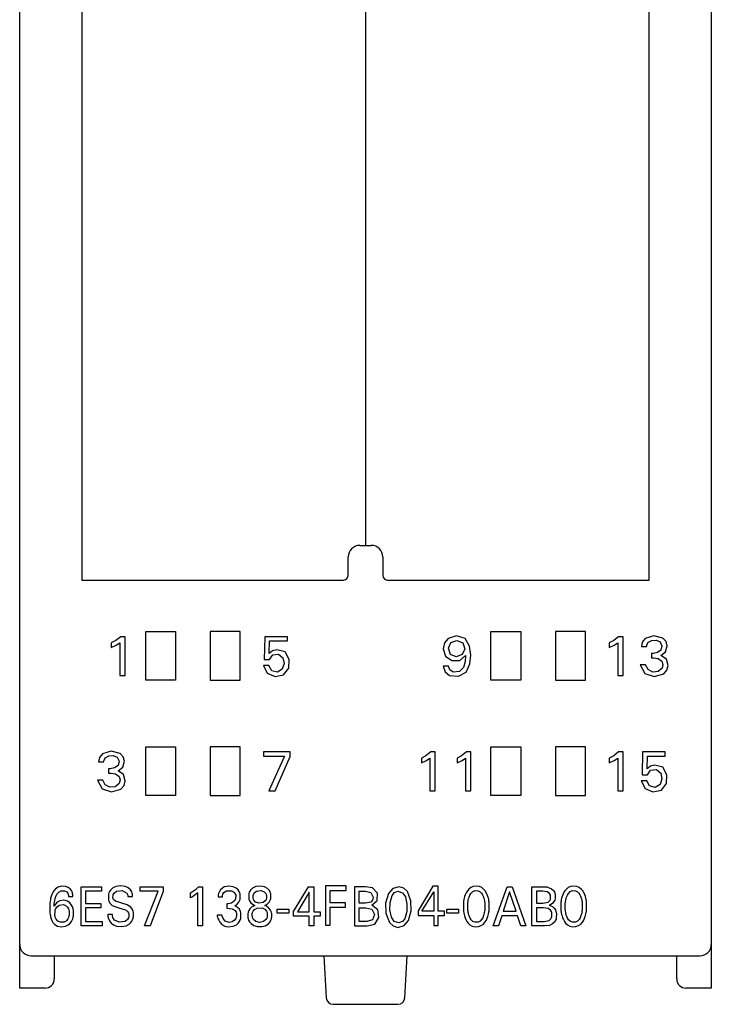
# Model space of a CAD drawing. Extents: x 0.2 to 30.2, y -0.2 to 85.2.
# Drawn here: x 0.2 to 30.2, y -0.2 to 42.5 of the extents above; entities that cross this region are included whole.
import ezdxf

# ---------------------------------------------------------------- set-up
doc = ezdxf.new("R2010")
doc.units = 0
doc.layers.add('DEFAULT_255_2_778', color=255, linetype='CONTINUOUS')

msp = doc.modelspace()

# ---------------------------------------------------------------- linework, layer by layer
at = {"layer": 'DEFAULT_255_2_778'}
for p, q in [((0.213, 0.537), (0.213, 82.638)), ((30.213, 82.638), (30.213, 0.538)), ((2.914, 66.238), (2.914, 18.238)), ((27.513, 18.238), (27.513, 66.238)), ((15.213, 63.238), (15.213, 19.738)), ((14.964, 19.738), (15.464, 19.738)), ((14.464, 18.438), (14.464, 19.238)), ((15.964, 19.238), (15.963, 18.438)), ((2.914, 18.238), (14.264, 18.238)), ((16.163, 18.238), (27.513, 18.238)), ((5.678, 16), (6.978, 16)), ((5.678, 13.9), (5.678, 16)), ((6.978, 16), (6.978, 13.9)), ((9.779, 16), (8.479, 16)), ((8.479, 16), (8.479, 13.9)), ((9.779, 13.9), (9.779, 16)), ((19.165, 15.815), (18.799, 15.707)), ((19.533, 15.704), (19.165, 15.815)), ((20.654, 16), (21.954, 16)), ((20.654, 13.9), (20.654, 16)), ((21.954, 16), (21.954, 13.9)), ((24.753, 16), (23.453, 16)), ((23.453, 16), (23.453, 13.9)), ((24.753, 13.9), (24.753, 16)), ((27.726, 15.815), (27.346, 15.7)), ((28.112, 15.718), (27.726, 15.815)), ((4.379, 15.613), (4.187, 15.519)), ((4.187, 15.519), (4.187, 15.307)), ((4.187, 15.307), (4.405, 15.408)), ((4.594, 15.78), (4.379, 15.613)), ((4.405, 15.408), (4.559, 15.518)), ((4.559, 15.518), (4.559, 14.09)), ((4.787, 15.78), (4.594, 15.78)), ((4.787, 14.09), (4.787, 15.78)), ((10.84, 15.78), (10.825, 14.786)), ((11.824, 15.78), (10.84, 15.78)), ((11.04, 15.047), (11.053, 15.594)), ((11.053, 15.594), (11.824, 15.594)), ((11.824, 15.594), (11.824, 15.78)), ((18.636, 15.511), (18.587, 15.258)), ((18.799, 15.707), (18.636, 15.511)), ((18.81, 15.277), (18.911, 15.534)), ((18.911, 15.534), (19.173, 15.622)), ((19.173, 15.622), (19.429, 15.519)), ((19.429, 15.519), (19.515, 15.256)), ((19.731, 15.37), (19.533, 15.704)), ((25.979, 15.613), (25.787, 15.519)), ((25.787, 15.519), (25.787, 15.307)), ((25.787, 15.307), (26.005, 15.408)), ((26.194, 15.78), (25.979, 15.613)), ((26.005, 15.408), (26.159, 15.518)), ((26.159, 15.518), (26.159, 14.09)), ((26.387, 15.78), (26.194, 15.78)), ((26.387, 14.09), (26.387, 15.78)), ((27.22, 15.545), (27.181, 15.348)), ((27.346, 15.7), (27.22, 15.545)), ((27.401, 15.348), (27.464, 15.524)), ((27.464, 15.524), (27.627, 15.619)), ((27.627, 15.619), (27.817, 15.626)), ((27.817, 15.626), (27.99, 15.55)), ((27.99, 15.55), (28.074, 15.383)), ((28.074, 15.383), (28.03, 15.201)), ((28.251, 15.574), (28.112, 15.718)), ((28.231, 15.125), (28.302, 15.38)), ((28.302, 15.38), (28.251, 15.574)), ((11.186, 15.166), (11.04, 15.047)), ((11.053, 14.786), (11.188, 14.994)), ((11.367, 15.215), (11.186, 15.166)), ((11.188, 14.994), (11.438, 15.024)), ((11.724, 15.119), (11.367, 15.215)), ((11.438, 15.024), (11.632, 14.865)), ((11.901, 14.794), (11.724, 15.119)), ((18.587, 15.258), (18.683, 14.933)), ((18.895, 15.014), (18.81, 15.277)), ((19.149, 14.911), (18.895, 15.014)), ((19.411, 15.001), (19.149, 14.911)), ((19.302, 14.745), (19.558, 14.965)), ((19.515, 15.256), (19.411, 15.001)), ((19.558, 14.965), (19.538, 14.701)), ((19.776, 14.986), (19.731, 15.37)), ((19.745, 14.599), (19.776, 14.986)), ((27.181, 15.348), (27.401, 15.348)), ((27.691, 15.053), (27.615, 15.053)), ((27.615, 15.053), (27.615, 14.863)), ((27.878, 15.088), (27.691, 15.053)), ((28.03, 15.201), (27.877, 15.088)), ((28.023, 14.96), (28.231, 15.125)), ((28.264, 14.81), (28.023, 14.96)), ((11.02, 14.527), (10.787, 14.527)), ((10.787, 14.527), (10.948, 14.194)), ((10.825, 14.786), (11.053, 14.786)), ((11.144, 14.305), (11.02, 14.527)), ((11.681, 14.615), (11.606, 14.371)), ((11.632, 14.865), (11.681, 14.615)), ((11.883, 14.419), (11.901, 14.794)), ((18.683, 14.933), (18.962, 14.742)), ((18.962, 14.742), (19.302, 14.745)), ((19.538, 14.701), (19.47, 14.447)), ((19.584, 14.244), (19.745, 14.599)), ((27.365, 14.553), (27.133, 14.553)), ((27.133, 14.553), (27.337, 14.184)), ((27.473, 14.352), (27.365, 14.553)), ((27.615, 14.863), (27.708, 14.863)), ((27.708, 14.863), (27.91, 14.832)), ((27.91, 14.832), (28.074, 14.715)), ((28.074, 14.715), (28.111, 14.567)), ((28.111, 14.567), (28.075, 14.419)), ((28.338, 14.536), (28.264, 14.81)), ((28.287, 14.328), (28.338, 14.536)), ((10.948, 14.194), (11.292, 14.053)), ((11.39, 14.246), (11.144, 14.305)), ((11.292, 14.053), (11.657, 14.126)), ((11.606, 14.371), (11.39, 14.246)), ((11.657, 14.126), (11.883, 14.419)), ((18.81, 14.502), (18.587, 14.502)), ((18.587, 14.502), (18.665, 14.255)), ((18.665, 14.255), (18.864, 14.093)), ((18.871, 14.337), (18.81, 14.502)), ((18.864, 14.093), (19.251, 14.062)), ((19.021, 14.248), (18.871, 14.337)), ((19.284, 14.266), (19.021, 14.248)), ((19.251, 14.062), (19.584, 14.244)), ((19.47, 14.447), (19.284, 14.266)), ((27.337, 14.184), (27.738, 14.051)), ((27.675, 14.248), (27.473, 14.352)), ((27.903, 14.271), (27.675, 14.248)), ((27.738, 14.051), (28.147, 14.166)), ((28.075, 14.419), (27.903, 14.271)), ((28.147, 14.166), (28.287, 14.328)), ((4.559, 14.09), (4.787, 14.09)), ((6.978, 13.9), (5.678, 13.9)), ((8.479, 13.9), (9.779, 13.9)), ((21.954, 13.9), (20.654, 13.9)), ((23.453, 13.9), (24.753, 13.9)), ((26.159, 14.09), (26.387, 14.09)), ((3.8, 10.7), (3.674, 10.545)), ((4.18, 10.815), (3.8, 10.7)), ((4.566, 10.718), (4.18, 10.815)), ((4.706, 10.574), (4.566, 10.718)), ((5.678, 10.999), (6.978, 10.999)), ((5.678, 8.899), (5.678, 10.999)), ((6.978, 10.999), (6.978, 8.899)), ((9.779, 10.999), (8.479, 10.999)), ((8.479, 10.999), (8.479, 8.899)), ((9.779, 8.899), (9.779, 10.999)), ((11.943, 10.79), (10.787, 10.79)), ((10.787, 10.79), (10.787, 10.599)), ((11.943, 10.581), (11.943, 10.79)), ((18.044, 10.78), (17.829, 10.613)), ((18.237, 10.78), (18.044, 10.78)), ((18.237, 9.09), (18.237, 10.78)), ((19.591, 10.78), (19.376, 10.613)), ((19.784, 10.78), (19.591, 10.78)), ((19.784, 9.09), (19.784, 10.78)), ((20.654, 10.999), (21.954, 10.999)), ((20.654, 8.899), (20.654, 10.999)), ((21.954, 10.999), (21.954, 8.899)), ((24.753, 10.999), (23.453, 10.999)), ((23.453, 10.999), (23.453, 8.899)), ((24.753, 8.899), (24.753, 10.999)), ((26.194, 10.78), (25.979, 10.613)), ((26.387, 10.78), (26.194, 10.78)), ((26.387, 9.09), (26.387, 10.78)), ((27.23, 10.78), (27.216, 9.786)), ((28.215, 10.78), (27.23, 10.78)), ((28.215, 10.594), (28.215, 10.78)), ((3.674, 10.545), (3.635, 10.348)), ((3.635, 10.348), (3.856, 10.348)), ((3.856, 10.348), (3.918, 10.524)), ((3.918, 10.524), (4.081, 10.619)), ((4.081, 10.619), (4.272, 10.626)), ((4.272, 10.626), (4.444, 10.55)), ((4.444, 10.55), (4.529, 10.383)), ((4.529, 10.383), (4.485, 10.2)), ((4.686, 10.125), (4.757, 10.38)), ((4.757, 10.38), (4.706, 10.574)), ((10.787, 10.599), (11.703, 10.599)), ((11.703, 10.599), (11.017, 9.09)), ((11.291, 9.09), (11.943, 10.581)), ((17.829, 10.613), (17.637, 10.519)), ((17.637, 10.519), (17.637, 10.307)), ((17.637, 10.307), (17.855, 10.408)), ((17.855, 10.408), (18.009, 10.518)), ((18.009, 10.518), (18.009, 9.09)), ((19.376, 10.613), (19.184, 10.519)), ((19.184, 10.519), (19.184, 10.307)), ((19.184, 10.307), (19.402, 10.408)), ((19.402, 10.408), (19.556, 10.518)), ((19.556, 10.518), (19.556, 9.09)), ((25.979, 10.613), (25.787, 10.519)), ((25.787, 10.519), (25.787, 10.307)), ((25.787, 10.307), (26.005, 10.408)), ((26.005, 10.408), (26.159, 10.518)), ((26.159, 10.518), (26.159, 9.09)), ((27.43, 10.047), (27.444, 10.594)), ((27.444, 10.594), (28.215, 10.594)), ((4.145, 10.053), (4.069, 10.053)), ((4.069, 10.053), (4.069, 9.863)), ((4.069, 9.863), (4.162, 9.863)), ((4.332, 10.088), (4.145, 10.053)), ((4.162, 9.863), (4.364, 9.832)), ((4.485, 10.2), (4.332, 10.088)), ((4.364, 9.832), (4.528, 9.715)), ((4.478, 9.959), (4.686, 10.125)), ((4.719, 9.809), (4.478, 9.959)), ((27.576, 10.166), (27.43, 10.047)), ((27.444, 9.786), (27.578, 9.994)), ((27.757, 10.215), (27.576, 10.166)), ((27.578, 9.994), (27.829, 10.024)), ((28.114, 10.119), (27.757, 10.215)), ((27.829, 10.024), (28.023, 9.865)), ((28.023, 9.865), (28.071, 9.615)), ((28.291, 9.793), (28.114, 10.119)), ((3.82, 9.554), (3.587, 9.554)), ((3.587, 9.554), (3.791, 9.184)), ((3.928, 9.352), (3.82, 9.554)), ((4.529, 9.419), (4.358, 9.272)), ((4.528, 9.715), (4.565, 9.568)), ((4.565, 9.568), (4.529, 9.419)), ((4.793, 9.536), (4.719, 9.809)), ((4.742, 9.328), (4.793, 9.536)), ((27.41, 9.527), (27.177, 9.527)), ((27.177, 9.527), (27.338, 9.194)), ((27.216, 9.786), (27.444, 9.786)), ((27.534, 9.305), (27.41, 9.527)), ((28.071, 9.615), (27.996, 9.371)), ((28.047, 9.126), (28.273, 9.419)), ((28.273, 9.419), (28.291, 9.793)), ((3.791, 9.184), (4.193, 9.051)), ((4.13, 9.249), (3.928, 9.352)), ((4.358, 9.272), (4.13, 9.249)), ((4.193, 9.051), (4.602, 9.166)), ((4.602, 9.166), (4.742, 9.328)), ((11.017, 9.09), (11.291, 9.09)), ((18.009, 9.09), (18.237, 9.09)), ((19.556, 9.09), (19.784, 9.09)), ((26.159, 9.09), (26.387, 9.09)), ((27.338, 9.194), (27.682, 9.053)), ((27.78, 9.245), (27.534, 9.305)), ((27.682, 9.053), (28.047, 9.126)), ((27.996, 9.371), (27.78, 9.245)), ((6.978, 8.899), (5.678, 8.899)), ((8.479, 8.899), (9.779, 8.899)), ((21.954, 8.899), (20.654, 8.899)), ((23.453, 8.899), (24.753, 8.899)), ((1.694, 4.763), (1.636, 4.663)), ((1.768, 4.846), (1.694, 4.763)), ((1.88, 4.921), (1.768, 4.846)), ((1.829, 4.611), (1.905, 4.707)), ((2.014, 4.958), (1.88, 4.921)), ((1.905, 4.707), (2.014, 4.765)), ((2.206, 4.951), (2.014, 4.958)), ((2.014, 4.765), (2.164, 4.765)), ((2.164, 4.765), (2.254, 4.715)), ((2.323, 4.907), (2.206, 4.951)), ((2.254, 4.715), (2.299, 4.656)), ((2.407, 4.842), (2.323, 4.907)), ((2.457, 4.777), (2.407, 4.842)), ((2.487, 4.716), (2.457, 4.777)), ((2.503, 4.666), (2.487, 4.716)), ((2.874, 4.938), (3.765, 4.938)), ((2.874, 3.237), (2.874, 4.937)), ((3.765, 4.745), (3.074, 4.745)), ((3.074, 4.745), (3.074, 4.209)), ((3.765, 4.938), (3.765, 4.745)), ((4.107, 4.723), (4.083, 4.665)), ((4.148, 4.785), (4.107, 4.723)), ((4.24, 4.872), (4.148, 4.785)), ((4.387, 4.942), (4.24, 4.872)), ((4.309, 4.662), (4.41, 4.737)), ((4.583, 4.971), (4.387, 4.942)), ((4.41, 4.737), (4.658, 4.77)), ((4.81, 4.946), (4.583, 4.971)), ((4.658, 4.77), (4.856, 4.663)), ((4.923, 4.891), (4.81, 4.946)), ((5.018, 4.803), (4.923, 4.891)), ((5.071, 4.718), (5.018, 4.803)), ((5.096, 4.652), (5.071, 4.718)), ((5.436, 4.938), (6.43, 4.938)), ((5.436, 4.747), (5.436, 4.938)), ((6.224, 4.747), (5.436, 4.747)), ((5.634, 3.238), (6.224, 4.747)), ((6.43, 4.729), (5.87, 3.238)), ((6.43, 4.938), (6.43, 4.729)), ((7.622, 4.667), (7.888, 4.842)), ((7.888, 4.842), (7.972, 4.928)), ((7.972, 4.928), (8.138, 4.928)), ((8.138, 4.928), (8.138, 3.238)), ((8.859, 4.707), (8.836, 4.638)), ((8.921, 4.807), (8.859, 4.707)), ((9.087, 4.925), (8.921, 4.807)), ((9.074, 4.685), (9.189, 4.762)), ((9.283, 4.962), (9.087, 4.925)), ((9.189, 4.762), (9.403, 4.765)), ((9.475, 4.938), (9.283, 4.962)), ((9.403, 4.765), (9.526, 4.685)), ((9.606, 4.875), (9.475, 4.938)), ((9.692, 4.797), (9.606, 4.875)), ((9.738, 4.728), (9.692, 4.797)), ((9.763, 4.663), (9.738, 4.728)), ((10.174, 4.704), (10.156, 4.649)), ((10.219, 4.783), (10.174, 4.704)), ((10.31, 4.87), (10.219, 4.783)), ((10.456, 4.94), (10.31, 4.87)), ((10.39, 4.672), (10.483, 4.742)), ((10.645, 4.963), (10.456, 4.94)), ((10.483, 4.742), (10.683, 4.766)), ((10.829, 4.93), (10.645, 4.963)), ((10.683, 4.766), (10.822, 4.713)), ((10.822, 4.713), (10.831, 4.706)), ((10.956, 4.862), (10.829, 4.93)), ((10.831, 4.706), (10.889, 4.638)), ((11.034, 4.784), (10.956, 4.862)), ((11.076, 4.713), (11.034, 4.784)), ((11.095, 4.662), (11.076, 4.713)), ((12.096, 3.868), (12.74, 4.938)), ((12.74, 4.938), (12.971, 4.938)), ((12.971, 4.938), (12.971, 3.849)), ((14.379, 4.971), (13.479, 4.971)), ((13.479, 4.971), (13.479, 3.271)), ((13.679, 4.243), (13.679, 4.779)), ((13.679, 4.779), (14.379, 4.779)), ((14.379, 4.779), (14.379, 4.971)), ((15.21, 4.938), (14.737, 4.938)), ((14.737, 4.938), (14.737, 3.238)), ((14.937, 4.22), (14.937, 4.745)), ((14.937, 4.745), (15.21, 4.745)), ((15.522, 4.885), (15.21, 4.938)), ((15.21, 4.745), (15.443, 4.689)), ((15.728, 4.658), (15.522, 4.885)), ((16.393, 4.866), (16.205, 4.647)), ((16.67, 4.938), (16.393, 4.866)), ((16.473, 4.688), (16.623, 4.744)), ((16.623, 4.744), (16.824, 4.679)), ((16.878, 4.876), (16.67, 4.938)), ((17.034, 4.725), (16.878, 4.876)), ((17.187, 4.32), (17.034, 4.725)), ((18.138, 4.962), (17.493, 3.892)), ((17.664, 3.873), (18.173, 4.72)), ((18.368, 4.962), (18.138, 4.962)), ((18.173, 4.72), (18.173, 3.873)), ((18.368, 3.872), (18.368, 4.962)), ((19.631, 4.753), (19.581, 4.671)), ((19.701, 4.837), (19.631, 4.753)), ((19.777, 4.896), (19.701, 4.837)), ((19.883, 4.944), (19.777, 4.896)), ((19.787, 4.65), (19.864, 4.724)), ((19.864, 4.724), (19.969, 4.766)), ((20.019, 4.963), (19.883, 4.944)), ((19.969, 4.766), (20.094, 4.761)), ((20.155, 4.944), (20.019, 4.963)), ((20.094, 4.761), (20.184, 4.717)), ((20.261, 4.896), (20.155, 4.944)), ((20.184, 4.717), (20.24, 4.664)), ((20.352, 4.821), (20.261, 4.896)), ((20.407, 4.753), (20.352, 4.821)), ((20.465, 4.655), (20.407, 4.753)), ((20.754, 3.238), (21.354, 4.938)), ((21.465, 4.718), (21.185, 3.874)), ((21.354, 4.938), (21.573, 4.938)), ((21.746, 3.874), (21.465, 4.718)), ((21.573, 4.938), (22.173, 3.238)), ((22.435, 4.938), (23.086, 4.925)), ((22.435, 3.238), (22.435, 4.938)), ((22.909, 4.745), (22.635, 4.745)), ((22.635, 4.745), (22.635, 4.219)), ((23.095, 4.714), (22.909, 4.745)), ((23.086, 4.925), (23.282, 4.852)), ((23.199, 4.636), (23.095, 4.714)), ((23.282, 4.852), (23.371, 4.771)), ((23.371, 4.771), (23.409, 4.708)), ((23.409, 4.708), (23.429, 4.648)), ((23.857, 4.753), (23.808, 4.671)), ((23.928, 4.837), (23.857, 4.753)), ((24.004, 4.896), (23.928, 4.837)), ((24.109, 4.944), (24.004, 4.896)), ((24.014, 4.65), (24.091, 4.724)), ((24.091, 4.724), (24.195, 4.766)), ((24.245, 4.963), (24.109, 4.944)), ((24.195, 4.766), (24.32, 4.761)), ((24.382, 4.944), (24.245, 4.963)), ((24.32, 4.761), (24.411, 4.717)), ((24.488, 4.896), (24.382, 4.944)), ((24.411, 4.717), (24.466, 4.664)), ((24.579, 4.821), (24.488, 4.896)), ((24.634, 4.753), (24.579, 4.821)), ((24.692, 4.655), (24.634, 4.753)), ((1.534, 4.312), (1.526, 4.25)), ((1.544, 4.373), (1.534, 4.312)), ((1.557, 4.434), (1.544, 4.373)), ((1.579, 4.517), (1.557, 4.434)), ((1.606, 4.595), (1.579, 4.517)), ((1.636, 4.663), (1.606, 4.595)), ((1.722, 4.267), (1.734, 4.34)), ((1.734, 4.34), (1.756, 4.431)), ((1.756, 4.431), (1.785, 4.519)), ((1.785, 4.519), (1.829, 4.611)), ((1.955, 4.33), (1.84, 4.263)), ((2.122, 4.354), (1.955, 4.33)), ((2.286, 4.313), (2.122, 4.354)), ((2.395, 4.235), (2.286, 4.313)), ((2.299, 4.656), (2.317, 4.61)), ((2.317, 4.61), (2.324, 4.577)), ((2.324, 4.577), (2.328, 4.551)), ((2.328, 4.551), (2.329, 4.512)), ((2.329, 4.512), (2.521, 4.512)), ((2.511, 4.63), (2.503, 4.666)), ((2.517, 4.591), (2.511, 4.63)), ((2.518, 4.571), (2.517, 4.591)), ((2.521, 4.512), (2.518, 4.571)), ((4.069, 4.619), (4.062, 4.585)), ((4.062, 4.585), (4.064, 4.374)), ((4.064, 4.374), (4.083, 4.306)), ((4.083, 4.665), (4.069, 4.619)), ((4.083, 4.306), (4.132, 4.214)), ((4.26, 4.465), (4.262, 4.553)), ((4.267, 4.433), (4.26, 4.465)), ((4.262, 4.553), (4.273, 4.597)), ((4.289, 4.382), (4.267, 4.433)), ((4.273, 4.597), (4.309, 4.662)), ((4.37, 4.308), (4.289, 4.382)), ((4.876, 4.148), (4.37, 4.308)), ((4.856, 4.663), (4.899, 4.573)), ((4.899, 4.573), (4.907, 4.53)), ((4.907, 4.53), (4.909, 4.512)), ((4.908, 4.512), (5.111, 4.512)), ((5.106, 4.611), (5.096, 4.652)), ((5.11, 4.583), (5.106, 4.611)), ((5.111, 4.512), (5.11, 4.583)), ((7.622, 4.455), (7.622, 4.667)), ((7.712, 4.498), (7.622, 4.455)), ((7.942, 4.665), (7.712, 4.498)), ((7.942, 3.238), (7.942, 4.665)), ((8.821, 4.55), (8.819, 4.495)), ((8.819, 4.495), (9.009, 4.495)), ((8.825, 4.583), (8.821, 4.55)), ((8.836, 4.638), (8.825, 4.583)), ((9.009, 4.495), (9.011, 4.533)), ((9.011, 4.533), (9.015, 4.561)), ((9.015, 4.561), (9.03, 4.612)), ((9.03, 4.612), (9.074, 4.685)), ((9.54, 4.333), (9.404, 4.229)), ((9.526, 4.685), (9.566, 4.62)), ((9.579, 4.414), (9.54, 4.333)), ((9.566, 4.62), (9.582, 4.57)), ((9.582, 4.57), (9.579, 4.414)), ((9.717, 4.262), (9.751, 4.329)), ((9.751, 4.329), (9.77, 4.386)), ((9.774, 4.62), (9.763, 4.663)), ((9.77, 4.386), (9.776, 4.417)), ((9.779, 4.59), (9.774, 4.62)), ((9.776, 4.417), (9.781, 4.449)), ((9.781, 4.449), (9.779, 4.59)), ((10.156, 4.649), (10.148, 4.609)), ((10.148, 4.609), (10.149, 4.446)), ((10.149, 4.446), (10.16, 4.394)), ((10.16, 4.394), (10.185, 4.329)), ((10.185, 4.329), (10.243, 4.242)), ((10.338, 4.444), (10.34, 4.561)), ((10.344, 4.413), (10.338, 4.444)), ((10.34, 4.561), (10.352, 4.606)), ((10.37, 4.349), (10.344, 4.413)), ((10.352, 4.606), (10.39, 4.672)), ((10.44, 4.274), (10.37, 4.349)), ((10.583, 4.223), (10.44, 4.274)), ((10.866, 4.322), (10.773, 4.25)), ((10.903, 4.388), (10.866, 4.322)), ((10.889, 4.638), (10.91, 4.582)), ((10.915, 4.434), (10.903, 4.388)), ((10.91, 4.582), (10.917, 4.551)), ((10.917, 4.551), (10.915, 4.434)), ((11.028, 4.262), (11.067, 4.324)), ((11.067, 4.324), (11.089, 4.378)), ((11.089, 4.378), (11.101, 4.421)), ((11.105, 4.619), (11.095, 4.662)), ((11.101, 4.421), (11.107, 4.452)), ((11.107, 4.452), (11.105, 4.619)), ((12.775, 4.696), (12.267, 3.849)), ((12.775, 3.849), (12.775, 4.696)), ((15.444, 4.272), (15.21, 4.22)), ((15.443, 4.689), (15.546, 4.48)), ((15.524, 4.36), (15.444, 4.272)), ((15.488, 4.134), (15.715, 4.343)), ((15.546, 4.48), (15.524, 4.36)), ((15.715, 4.343), (15.728, 4.658)), ((16.205, 4.647), (16.087, 4.23)), ((16.282, 4.252), (16.372, 4.562)), ((16.372, 4.562), (16.473, 4.688)), ((16.824, 4.679), (16.943, 4.5)), ((16.943, 4.5), (17.011, 4.184)), ((17.197, 3.885), (17.187, 4.32)), ((19.465, 4.274), (19.462, 4.237)), ((19.47, 4.31), (19.465, 4.274)), ((19.481, 4.376), (19.47, 4.31)), ((19.495, 4.442), (19.481, 4.376)), ((19.513, 4.506), (19.495, 4.442)), ((19.543, 4.59), (19.513, 4.506)), ((19.581, 4.671), (19.543, 4.59)), ((19.655, 4.253), (19.661, 4.302)), ((19.661, 4.302), (19.669, 4.352)), ((19.669, 4.352), (19.685, 4.422)), ((19.685, 4.422), (19.705, 4.488)), ((19.705, 4.488), (19.742, 4.577)), ((19.742, 4.577), (19.787, 4.65)), ((20.24, 4.664), (20.287, 4.592)), ((20.287, 4.592), (20.319, 4.525)), ((20.319, 4.525), (20.347, 4.442)), ((20.347, 4.442), (20.363, 4.376)), ((20.363, 4.376), (20.373, 4.327)), ((20.373, 4.327), (20.38, 4.278)), ((20.38, 4.278), (20.383, 4.253)), ((20.498, 4.582), (20.465, 4.655)), ((20.525, 4.506), (20.498, 4.582)), ((20.543, 4.442), (20.525, 4.506)), ((20.557, 4.376), (20.543, 4.442)), ((20.568, 4.31), (20.557, 4.376)), ((20.572, 4.274), (20.568, 4.31)), ((20.576, 4.237), (20.572, 4.274)), ((23.138, 4.269), (23.212, 4.339)), ((23.231, 4.573), (23.199, 4.636)), ((23.212, 4.339), (23.234, 4.391)), ((23.24, 4.532), (23.231, 4.573)), ((23.234, 4.391), (23.242, 4.432)), ((23.242, 4.432), (23.24, 4.532)), ((23.389, 4.295), (23.321, 4.211)), ((23.42, 4.361), (23.389, 4.295)), ((23.435, 4.413), (23.42, 4.361)), ((23.429, 4.648), (23.437, 4.611)), ((23.441, 4.453), (23.435, 4.413)), ((23.437, 4.611), (23.442, 4.573)), ((23.442, 4.573), (23.441, 4.453)), ((23.692, 4.274), (23.688, 4.237)), ((23.696, 4.31), (23.692, 4.274)), ((23.707, 4.376), (23.696, 4.31)), ((23.722, 4.442), (23.707, 4.376)), ((23.74, 4.506), (23.722, 4.442)), ((23.77, 4.59), (23.74, 4.506)), ((23.808, 4.671), (23.77, 4.59)), ((23.882, 4.253), (23.888, 4.302)), ((23.888, 4.302), (23.896, 4.352)), ((23.896, 4.352), (23.912, 4.422)), ((23.912, 4.422), (23.932, 4.488)), ((23.932, 4.488), (23.969, 4.577)), ((23.969, 4.577), (24.014, 4.65)), ((24.466, 4.664), (24.514, 4.592)), ((24.514, 4.592), (24.545, 4.525)), ((24.545, 4.525), (24.573, 4.442)), ((24.573, 4.442), (24.59, 4.376)), ((24.59, 4.376), (24.599, 4.327)), ((24.599, 4.327), (24.606, 4.278)), ((24.606, 4.278), (24.609, 4.253)), ((24.725, 4.582), (24.692, 4.655)), ((24.751, 4.506), (24.725, 4.582)), ((24.769, 4.442), (24.751, 4.506)), ((24.784, 4.376), (24.769, 4.442)), ((24.794, 4.31), (24.784, 4.376)), ((24.799, 4.274), (24.794, 4.31)), ((24.803, 4.237), (24.799, 4.274)), ((1.523, 4.215), (1.522, 3.822)), ((1.526, 4.25), (1.523, 4.215)), ((1.752, 4.171), (1.706, 4.1)), ((1.706, 4.1), (1.71, 4.156)), ((1.71, 4.156), (1.715, 4.212)), ((1.715, 4.212), (1.722, 4.267)), ((1.745, 3.689), (1.746, 3.878)), ((1.746, 3.878), (1.758, 3.928)), ((1.84, 4.263), (1.752, 4.171)), ((1.758, 3.928), (1.781, 3.986)), ((1.781, 3.986), (1.833, 4.062)), ((1.833, 4.062), (1.931, 4.133)), ((1.931, 4.133), (2.112, 4.16)), ((2.112, 4.16), (2.235, 4.112)), ((2.235, 4.112), (2.292, 4.049)), ((2.292, 4.049), (2.33, 3.974)), ((2.33, 3.974), (2.345, 3.923)), ((2.345, 3.923), (2.353, 3.885)), ((2.353, 3.885), (2.358, 3.851)), ((2.358, 3.851), (2.356, 3.704)), ((2.466, 4.142), (2.395, 4.235)), ((2.506, 4.06), (2.466, 4.142)), ((2.527, 3.992), (2.506, 4.06)), ((2.539, 3.941), (2.527, 3.992)), ((2.545, 3.899), (2.539, 3.941)), ((2.546, 3.677), (2.545, 3.899)), ((3.074, 4.209), (3.738, 4.209)), ((3.738, 4.016), (3.074, 4.016)), ((3.074, 4.016), (3.074, 3.43)), ((3.738, 4.209), (3.738, 4.016)), ((4.132, 4.214), (4.23, 4.126)), ((4.23, 4.126), (4.425, 4.043)), ((4.425, 4.043), (4.828, 3.918)), ((4.828, 3.918), (4.911, 3.847)), ((5.036, 4.047), (4.876, 4.148)), ((4.911, 3.847), (4.935, 3.8)), ((5.104, 3.954), (5.036, 4.047)), ((5.133, 3.88), (5.104, 3.954)), ((5.144, 3.824), (5.133, 3.88)), ((9.258, 4.201), (9.192, 4.201)), ((9.192, 4.201), (9.192, 4.011)), ((9.192, 4.011), (9.436, 3.984)), ((9.404, 4.229), (9.258, 4.201)), ((9.436, 3.984), (9.557, 3.906)), ((9.544, 4.107), (9.651, 4.182)), ((9.608, 4.084), (9.544, 4.107)), ((9.557, 3.906), (9.601, 3.835)), ((9.752, 3.957), (9.608, 4.084)), ((9.651, 4.182), (9.717, 4.262)), ((9.797, 3.861), (9.752, 3.957)), ((9.809, 3.803), (9.797, 3.861)), ((10.131, 3.849), (10.118, 3.803)), ((10.155, 3.907), (10.131, 3.849)), ((10.197, 3.974), (10.155, 3.907)), ((10.273, 4.052), (10.197, 3.974)), ((10.243, 4.242), (10.349, 4.154)), ((10.407, 4.127), (10.273, 4.052)), ((10.311, 3.818), (10.338, 3.881)), ((10.338, 3.881), (10.399, 3.953)), ((10.349, 4.154), (10.407, 4.127)), ((10.399, 3.953), (10.517, 4.014)), ((10.517, 4.014), (10.726, 4.017)), ((10.773, 4.25), (10.583, 4.223)), ((10.726, 4.017), (10.847, 3.96)), ((10.847, 3.96), (10.856, 3.953)), ((10.848, 4.126), (10.952, 4.186)), ((10.918, 4.095), (10.848, 4.126)), ((10.856, 3.953), (10.918, 3.881)), ((11.025, 4.012), (10.918, 4.095)), ((10.918, 3.881), (10.944, 3.819)), ((10.952, 4.186), (11.028, 4.262)), ((11.092, 3.923), (11.025, 4.012)), ((11.121, 3.859), (11.092, 3.923)), ((11.137, 3.805), (11.121, 3.859)), ((11.389, 3.957), (11.893, 3.957)), ((11.389, 3.797), (11.389, 3.957)), ((11.893, 3.957), (11.893, 3.797)), ((12.096, 3.663), (12.096, 3.868)), ((12.267, 3.849), (12.775, 3.849)), ((12.971, 3.849), (13.248, 3.849)), ((13.248, 3.849), (13.248, 3.663)), ((14.343, 4.243), (13.679, 4.243)), ((13.679, 3.271), (13.679, 4.05)), ((13.679, 4.05), (14.343, 4.05)), ((14.343, 4.05), (14.343, 4.243)), ((15.21, 4.22), (14.937, 4.22)), ((14.937, 3.431), (14.937, 4.022)), ((14.937, 4.022), (15.235, 4.022)), ((15.235, 4.022), (15.488, 3.963)), ((15.751, 3.932), (15.488, 4.134)), ((15.488, 3.963), (15.6, 3.736)), ((15.793, 3.596), (15.751, 3.932)), ((16.087, 4.23), (16.101, 3.795)), ((16.276, 3.929), (16.282, 4.252)), ((16.344, 3.614), (16.276, 3.929)), ((17.003, 3.861), (16.913, 3.551)), ((17.011, 4.184), (17.003, 3.861)), ((17.079, 3.468), (17.197, 3.885)), ((17.493, 3.892), (17.493, 3.687)), ((18.173, 3.873), (17.664, 3.873)), ((18.645, 3.872), (18.368, 3.872)), ((18.645, 3.687), (18.645, 3.872)), ((18.746, 3.957), (19.249, 3.957)), ((18.746, 3.797), (18.746, 3.957)), ((19.249, 3.957), (19.249, 3.797)), ((19.462, 4.237), (19.461, 3.941)), ((19.461, 3.941), (19.465, 3.904)), ((19.465, 3.904), (19.47, 3.867)), ((19.47, 3.867), (19.48, 3.8)), ((19.652, 4.22), (19.655, 4.253)), ((19.652, 3.954), (19.652, 4.22)), ((19.655, 3.921), (19.652, 3.954)), ((19.661, 3.871), (19.655, 3.921)), ((19.669, 3.821), (19.661, 3.871)), ((20.377, 3.871), (20.368, 3.821)), ((20.383, 3.921), (20.377, 3.871)), ((20.383, 4.253), (20.386, 4.22)), ((20.386, 3.954), (20.383, 3.921)), ((20.386, 4.22), (20.386, 3.954)), ((20.563, 3.834), (20.568, 3.868)), ((20.568, 3.868), (20.573, 3.905)), ((20.573, 3.905), (20.576, 3.942)), ((20.576, 3.942), (20.576, 4.237)), ((21.185, 3.874), (21.746, 3.874)), ((22.635, 4.219), (22.909, 4.22)), ((22.934, 4.022), (22.635, 4.022)), ((22.635, 4.022), (22.635, 3.43)), ((22.909, 4.22), (23.138, 4.269)), ((23.136, 3.989), (22.934, 4.022)), ((23.243, 3.913), (23.136, 3.989)), ((23.209, 4.142), (23.186, 4.134)), ((23.186, 4.134), (23.319, 4.076)), ((23.321, 4.211), (23.209, 4.142)), ((23.279, 3.85), (23.243, 3.913)), ((23.291, 3.805), (23.279, 3.85)), ((23.319, 4.076), (23.404, 4.001)), ((23.404, 4.001), (23.449, 3.933)), ((23.449, 3.933), (23.475, 3.868)), ((23.475, 3.868), (23.486, 3.825)), ((23.688, 4.237), (23.688, 3.941)), ((23.688, 3.941), (23.692, 3.904)), ((23.692, 3.904), (23.696, 3.867)), ((23.696, 3.867), (23.707, 3.8)), ((23.878, 4.22), (23.882, 4.253)), ((23.878, 3.954), (23.878, 4.22)), ((23.882, 3.921), (23.878, 3.954)), ((23.888, 3.871), (23.882, 3.921)), ((23.896, 3.821), (23.888, 3.871)), ((24.603, 3.871), (24.595, 3.821)), ((24.609, 3.921), (24.603, 3.871)), ((24.609, 4.253), (24.612, 4.22)), ((24.612, 3.954), (24.609, 3.921)), ((24.612, 4.22), (24.612, 3.954)), ((24.79, 3.834), (24.795, 3.868)), ((24.795, 3.868), (24.799, 3.905)), ((24.799, 3.905), (24.803, 3.942)), ((24.803, 3.942), (24.803, 4.237)), ((1.522, 3.822), (1.526, 3.788)), ((1.526, 3.788), (1.533, 3.735)), ((1.533, 3.735), (1.543, 3.682)), ((1.543, 3.682), (1.554, 3.63)), ((1.554, 3.63), (1.58, 3.546)), ((1.58, 3.546), (1.612, 3.471)), ((1.612, 3.471), (1.658, 3.392)), ((1.753, 3.646), (1.745, 3.689)), ((1.769, 3.594), (1.753, 3.646)), ((1.799, 3.531), (1.769, 3.594)), ((1.872, 3.448), (1.799, 3.531)), ((1.98, 3.399), (1.872, 3.448)), ((2.243, 3.461), (2.141, 3.405)), ((2.306, 3.539), (2.243, 3.461)), ((2.335, 3.605), (2.306, 3.539)), ((2.349, 3.659), (2.335, 3.605)), ((2.356, 3.704), (2.349, 3.659)), ((2.41, 3.355), (2.463, 3.425)), ((2.463, 3.425), (2.497, 3.488)), ((2.497, 3.488), (2.517, 3.541)), ((2.517, 3.541), (2.532, 3.596)), ((2.532, 3.596), (2.54, 3.635)), ((2.54, 3.635), (2.546, 3.677)), ((3.074, 3.43), (3.784, 3.43)), ((3.784, 3.43), (3.784, 3.237)), ((4.239, 3.73), (4.038, 3.73)), ((4.038, 3.73), (4.04, 3.666)), ((4.04, 3.666), (4.044, 3.634)), ((4.044, 3.634), (4.054, 3.587)), ((4.054, 3.587), (4.074, 3.525)), ((4.074, 3.525), (4.11, 3.451)), ((4.11, 3.451), (4.177, 3.36)), ((4.241, 3.659), (4.239, 3.73)), ((4.255, 3.603), (4.241, 3.659)), ((4.329, 3.487), (4.255, 3.603)), ((4.533, 3.399), (4.329, 3.487)), ((4.792, 3.432), (4.533, 3.399)), ((4.895, 3.516), (4.792, 3.432)), ((4.931, 3.583), (4.895, 3.516)), ((4.944, 3.631), (4.931, 3.583)), ((4.935, 3.8), (4.945, 3.765)), ((4.945, 3.765), (4.944, 3.631)), ((5.039, 3.382), (5.084, 3.448)), ((5.084, 3.448), (5.112, 3.508)), ((5.112, 3.508), (5.131, 3.572)), ((5.131, 3.572), (5.139, 3.608)), ((5.139, 3.608), (5.145, 3.645)), ((5.145, 3.645), (5.144, 3.824)), ((8.979, 3.701), (8.779, 3.701)), ((8.779, 3.701), (8.786, 3.66)), ((8.786, 3.66), (8.794, 3.619)), ((8.794, 3.619), (8.812, 3.558)), ((8.812, 3.558), (8.845, 3.48)), ((8.845, 3.48), (8.898, 3.395)), ((8.992, 3.653), (8.979, 3.701)), ((9.033, 3.556), (8.992, 3.653)), ((9.127, 3.448), (9.033, 3.556)), ((9.299, 3.392), (9.127, 3.448)), ((9.533, 3.484), (9.425, 3.413)), ((9.587, 3.563), (9.533, 3.484)), ((9.607, 3.619), (9.587, 3.563)), ((9.601, 3.835), (9.612, 3.799)), ((9.615, 3.662), (9.607, 3.619)), ((9.612, 3.799), (9.617, 3.769)), ((9.617, 3.769), (9.615, 3.662)), ((9.703, 3.365), (9.755, 3.44)), ((9.755, 3.44), (9.786, 3.511)), ((9.786, 3.511), (9.799, 3.556)), ((9.799, 3.556), (9.807, 3.595)), ((9.807, 3.595), (9.812, 3.633)), ((9.812, 3.633), (9.809, 3.803)), ((10.112, 3.77), (10.108, 3.736)), ((10.108, 3.736), (10.109, 3.62)), ((10.109, 3.62), (10.114, 3.588)), ((10.118, 3.803), (10.112, 3.77)), ((10.114, 3.588), (10.124, 3.54)), ((10.124, 3.54), (10.144, 3.483)), ((10.144, 3.483), (10.179, 3.416)), ((10.179, 3.416), (10.247, 3.336)), ((10.3, 3.664), (10.302, 3.774)), ((10.306, 3.628), (10.3, 3.664)), ((10.302, 3.774), (10.311, 3.818)), ((10.321, 3.578), (10.306, 3.628)), ((10.358, 3.51), (10.321, 3.578)), ((10.453, 3.431), (10.358, 3.51)), ((10.615, 3.392), (10.453, 3.431)), ((10.792, 3.426), (10.615, 3.392)), ((10.897, 3.51), (10.792, 3.426)), ((10.935, 3.578), (10.897, 3.51)), ((10.949, 3.628), (10.935, 3.578)), ((10.944, 3.819), (10.952, 3.786)), ((10.952, 3.786), (10.949, 3.628)), ((11.076, 3.415), (11.114, 3.488)), ((11.114, 3.488), (11.131, 3.539)), ((11.131, 3.539), (11.141, 3.583)), ((11.145, 3.761), (11.137, 3.805)), ((11.141, 3.583), (11.145, 3.612)), ((11.145, 3.612), (11.145, 3.761)), ((11.893, 3.797), (11.389, 3.797)), ((12.775, 3.663), (12.096, 3.663)), ((12.775, 3.238), (12.775, 3.663)), ((13.248, 3.663), (12.971, 3.663)), ((12.971, 3.663), (12.971, 3.238)), ((15.267, 3.431), (14.937, 3.431)), ((15.515, 3.496), (15.267, 3.431)), ((15.6, 3.736), (15.515, 3.496)), ((15.616, 3.314), (15.793, 3.596)), ((16.101, 3.795), (16.253, 3.39)), ((16.462, 3.434), (16.344, 3.614)), ((16.663, 3.368), (16.462, 3.434)), ((16.813, 3.425), (16.663, 3.368)), ((16.913, 3.551), (16.813, 3.425)), ((16.893, 3.248), (17.079, 3.468)), ((17.493, 3.687), (18.173, 3.687)), ((18.173, 3.687), (18.173, 3.261)), ((18.368, 3.261), (18.368, 3.687)), ((18.368, 3.687), (18.645, 3.687)), ((19.249, 3.797), (18.746, 3.797)), ((19.48, 3.8), (19.494, 3.734)), ((19.494, 3.734), (19.512, 3.668)), ((19.512, 3.668), (19.538, 3.592)), ((19.538, 3.592), (19.57, 3.517)), ((19.57, 3.517), (19.616, 3.435)), ((19.616, 3.435), (19.669, 3.363)), ((19.68, 3.771), (19.669, 3.821)), ((19.698, 3.704), (19.68, 3.771)), ((19.721, 3.639), (19.698, 3.704)), ((19.75, 3.575), (19.721, 3.639)), ((19.797, 3.501), (19.75, 3.575)), ((19.874, 3.432), (19.797, 3.501)), ((19.969, 3.396), (19.874, 3.432)), ((20.185, 3.447), (20.094, 3.402)), ((20.251, 3.516), (20.185, 3.447)), ((20.296, 3.591), (20.251, 3.516)), ((20.333, 3.682), (20.296, 3.591)), ((20.353, 3.749), (20.333, 3.682)), ((20.368, 3.821), (20.353, 3.749)), ((20.396, 3.397), (20.455, 3.493)), ((20.455, 3.493), (20.489, 3.567)), ((20.489, 3.567), (20.517, 3.643)), ((20.517, 3.643), (20.535, 3.701)), ((20.535, 3.701), (20.551, 3.767)), ((20.551, 3.767), (20.563, 3.834)), ((21.121, 3.681), (20.976, 3.238)), ((21.808, 3.681), (21.121, 3.681)), ((21.956, 3.238), (21.808, 3.681)), ((22.635, 3.43), (22.966, 3.43)), ((22.966, 3.43), (23.179, 3.472)), ((23.179, 3.472), (23.255, 3.544)), ((23.255, 3.544), (23.283, 3.609)), ((23.283, 3.609), (23.292, 3.648)), ((23.292, 3.648), (23.291, 3.805)), ((23.461, 3.482), (23.42, 3.41)), ((23.48, 3.537), (23.461, 3.482)), ((23.489, 3.58), (23.48, 3.537)), ((23.486, 3.825), (23.492, 3.794)), ((23.492, 3.794), (23.489, 3.58)), ((23.707, 3.8), (23.721, 3.734)), ((23.721, 3.734), (23.738, 3.668)), ((23.738, 3.668), (23.765, 3.592)), ((23.765, 3.592), (23.797, 3.517)), ((23.797, 3.517), (23.842, 3.435)), ((23.842, 3.435), (23.895, 3.363)), ((23.906, 3.771), (23.896, 3.821)), ((23.924, 3.704), (23.906, 3.771)), ((23.947, 3.639), (23.924, 3.704)), ((23.976, 3.575), (23.947, 3.639)), ((24.024, 3.501), (23.976, 3.575)), ((24.101, 3.432), (24.024, 3.501)), ((24.195, 3.396), (24.101, 3.432)), ((24.411, 3.447), (24.321, 3.402)), ((24.478, 3.516), (24.411, 3.447)), ((24.523, 3.591), (24.478, 3.516)), ((24.56, 3.682), (24.523, 3.591)), ((24.579, 3.749), (24.56, 3.682)), ((24.595, 3.821), (24.579, 3.749)), ((24.623, 3.397), (24.681, 3.493)), ((24.681, 3.493), (24.716, 3.567)), ((24.716, 3.567), (24.744, 3.643)), ((24.744, 3.643), (24.761, 3.701)), ((24.761, 3.701), (24.777, 3.767)), ((24.777, 3.767), (24.79, 3.834)), ((1.658, 3.392), (1.737, 3.302)), ((1.737, 3.302), (1.85, 3.233)), ((1.85, 3.233), (2.015, 3.2)), ((2.141, 3.405), (1.98, 3.399)), ((2.015, 3.2), (2.196, 3.221)), ((2.196, 3.221), (2.32, 3.277)), ((2.32, 3.277), (2.41, 3.355)), ((3.784, 3.237), (2.874, 3.237)), ((4.177, 3.36), (4.276, 3.278)), ((4.276, 3.278), (4.419, 3.221)), ((4.419, 3.221), (4.638, 3.205)), ((4.638, 3.205), (4.828, 3.239)), ((4.828, 3.239), (4.958, 3.306)), ((4.958, 3.306), (5.039, 3.382)), ((5.87, 3.238), (5.634, 3.238)), ((8.138, 3.238), (7.942, 3.238)), ((8.898, 3.395), (8.988, 3.303)), ((8.988, 3.303), (9.11, 3.233)), ((9.11, 3.233), (9.26, 3.2)), ((9.26, 3.2), (9.468, 3.22)), ((9.425, 3.413), (9.298, 3.391)), ((9.468, 3.22), (9.612, 3.284)), ((9.612, 3.284), (9.703, 3.365)), ((10.247, 3.336), (10.374, 3.251)), ((10.374, 3.251), (10.531, 3.206)), ((10.531, 3.206), (10.724, 3.206)), ((10.724, 3.206), (10.858, 3.241)), ((10.858, 3.241), (11.005, 3.333)), ((11.005, 3.333), (11.076, 3.415)), ((12.971, 3.238), (12.775, 3.238)), ((13.479, 3.271), (13.679, 3.271)), ((14.737, 3.238), (15.285, 3.238)), ((15.285, 3.238), (15.616, 3.314)), ((16.253, 3.39), (16.408, 3.238)), ((16.408, 3.238), (16.616, 3.175)), ((16.616, 3.175), (16.893, 3.248)), ((18.173, 3.261), (18.368, 3.261)), ((19.669, 3.363), (19.743, 3.291)), ((19.743, 3.291), (19.845, 3.232)), ((19.845, 3.232), (19.979, 3.2)), ((20.094, 3.402), (19.969, 3.396)), ((19.979, 3.2), (20.118, 3.209)), ((20.118, 3.209), (20.229, 3.248)), ((20.229, 3.248), (20.325, 3.316)), ((20.325, 3.316), (20.396, 3.397)), ((20.976, 3.238), (20.754, 3.238)), ((22.173, 3.238), (21.956, 3.238)), ((22.984, 3.238), (22.435, 3.238)), ((23.193, 3.261), (22.984, 3.238)), ((23.326, 3.322), (23.193, 3.261)), ((23.42, 3.41), (23.326, 3.322)), ((23.895, 3.363), (23.97, 3.291)), ((23.97, 3.291), (24.071, 3.232)), ((24.071, 3.232), (24.205, 3.2)), ((24.321, 3.402), (24.195, 3.396)), ((24.205, 3.2), (24.344, 3.209)), ((24.344, 3.209), (24.455, 3.248)), ((24.455, 3.248), (24.551, 3.316)), ((24.551, 3.316), (24.623, 3.397)), ((0.714, 1.938), (29.713, 1.938)), ((1.713, 1.938), (1.713, 0.937)), ((13.413, 1.937), (13.508, 0.122)), ((16.919, 0.122), (17.015, 1.938)), ((28.714, 0.938), (28.714, 1.938)), ((1.313, 0.537), (0.213, 0.537)), ((1.314, 0.537), (1.313, 0.537)), ((29.114, 0.538), (29.113, 0.538)), ((30.213, 0.538), (29.114, 0.538)), ((13.808, -0.163), (16.62, -0.163))]:
    msp.add_line(p, q, dxfattribs=at)
for centre, radius, start, end in [((14.964, 19.238), 0.5, 89.9996, 180.0004), ((15.464, 19.238), 0.5, 359.9996, 90.0004), ((14.264, 18.438), 0.2, 270.0025, 359.9975), ((16.163, 18.438), 0.2, 180.0025, 269.9974), ((0.714, 2.438), 0.5, 179.9996, 270.0004), ((29.713, 2.438), 0.5, 270.0013, 0.0101), ((1.315, 0.937), 0.399, 314.9601, 0.0086), ((1.359, 0.937), 0.355, 0, 0.1217), ((28.891, 0.937), 0.178, 179.9089, 180.0304), ((29.114, 0.937), 0.4, 180.0078, 224.9693), ((1.314, 0.937), 0.399, 269.9926, 315.0192), ((29.113, 0.938), 0.4, 225.0341, 270.003), ((13.808, 0.138), 0.3, 182.9908, 269.9518), ((16.62, 0.137), 0.3, 269.9844, 357.073)]:
    msp.add_arc(centre, radius, start, end, dxfattribs=at)

doc.saveas('drawing.dxf')
